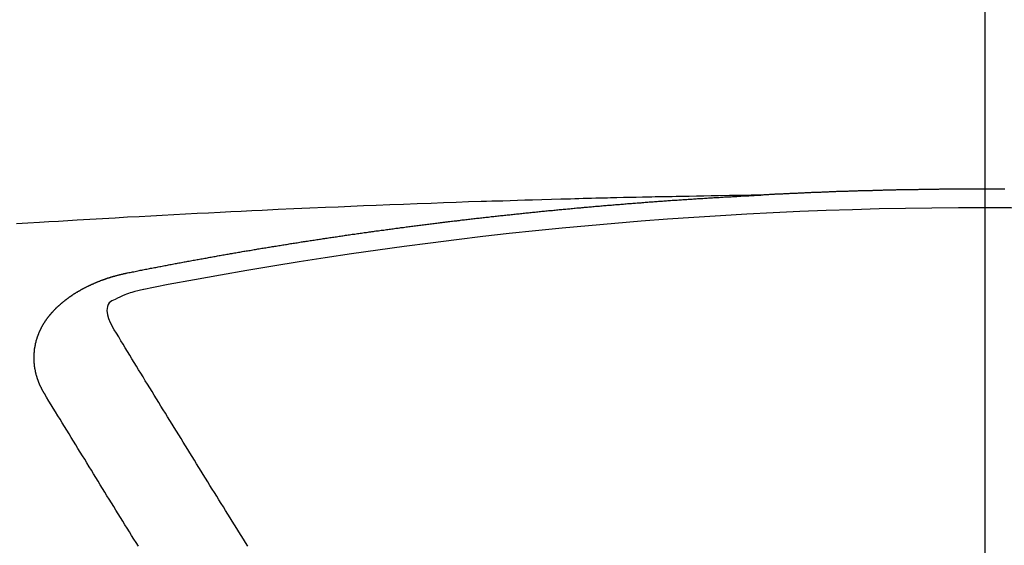
# Model space of a CAD drawing. Extents: x 28111 to 54233, y -21830 to -13430.
# Drawn here: x 44061 to 44068, y -15369 to -15365 of the extents above; entities that cross this region are included whole.
import ezdxf

# ---------------------------------------------------------------- set-up
doc = ezdxf.new("R2010")
doc.units = 0
doc.header["$LTSCALE"] = 50
doc.header["$MEASUREMENT"] = 0
doc.linetypes.add('CENTER2', pattern=[1.125, 0.75, -0.125, 0.125, -0.125])
doc.layers.get('0').update_dxf_attribs({"linetype": 'CONTINUOUS'})
doc.layers.add('150-機器', color=8, linetype='CONTINUOUS')
doc.layers.add('160-文字', color=254, linetype='CONTINUOUS')
doc.styles.add('KH001', font='txt')
doc.dimstyles.new('KH1xx030', dxfattribs={"dimscale": 30, "dimtxt": 2, "dimasz": 0.6, "dimexe": 0.3, "dimexo": 1.2, "dimgap": 0.5, "dimtad": 3, "dimdec": 1, "dimdsep": 46, "dimlunit": 6, "dimtxsty": 'KH001', "dimblk": 'DOT', "dimcen": 1, "dimdle": 1, "dimclrd": 256, "dimclre": 256, "dimclrt": 256, "dimadec": 0, "dimazin": 0, "dimtfac": 1, "dimtdec": 1, "dimtix": 1, "dimtmove": 2, "dimatfit": 3, "dimldrblk": 'CLOSEDBLANK', "dimfxl": 1, "dimtolj": 1, "dimtzin": 0, "dimlwd": -1, "dimlwe": -1, "dimarcsym": 0})

# ---------------------------------------------------------------- blocks, each defined once
blk = doc.blocks.new('_ClosedBlank')
at = {"color": 0, "linetype": 'ByBlock', "lineweight": -2}
for p, q in [((-1, 0.16667), (0, 0)), ((-1, 0.16667), (-1, -0.16667)), ((0, 0), (-1, -0.16667))]:
    blk.add_line(p, q, dxfattribs=at)
blk = doc.blocks.new('_Dot')
at = {"color": 0, "linetype": 'ByBlock', "lineweight": -2}
blk.add_line((-0.5, 0), (-1, 0), dxfattribs=at)
at = {"color": 0, "linetype": 'ByBlock', "const_width": 0.5}
blk.add_lwpolyline([(-0.25, 0, 1), (0.25, 0, 1)], format="xyb", close=True, dxfattribs=at)

msp = doc.modelspace()

# ---------------------------------------------------------------- linework, layer by layer
at = {"layer": '150-機器', "color": 161, "linetype": 'CENTER2'}
msp.add_line((44068.095, -14963.8402), (44068.095, -15455.2817), dxfattribs=at)
at = {"layer": '150-機器', "color": 13, "linetype": 'Continuous'}
for points in [[(44068.2389, -15365.96), (44068.232, -15365.96), (44068.225, -15365.96), (44068.219, -15365.96), (44068.212, -15365.96), (44068.205, -15365.96), (44068.1991, -15365.96), (44068.1921, -15365.96), (44068.1851, -15365.96), (44068.1781, -15365.96), (44068.1721, -15365.96), (44068.1651, -15365.96), (44068.1582, -15365.96), (44068.1522, -15365.96), (44068.1452, -15365.96), (44068.1382, -15365.96), (44068.1312, -15365.96), (44068.1253, -15365.96), (44068.1183, -15365.96), (44068.1113, -15365.96), (44068.1053, -15365.96), (44068.0983, -15365.96), (44068.0913, -15365.96), (44068.0844, -15365.96), (44068.0784, -15365.96), (44068.0714, -15365.96), (44068.0644, -15365.96), (44068.0584, -15365.96), (44068.0514, -15365.96), (44068.0445, -15365.96), (44068.0375, -15365.96), (44068.0315, -15365.96), (44068.0245, -15365.96), (44068.0175, -15365.96), (44068.0116, -15365.96), (44068.0046, -15365.96), (44067.9976, -15365.96), (44067.9906, -15365.96), (44067.9846, -15365.96), (44067.9776, -15365.96), (44067.9707, -15365.96), (44067.9647, -15365.96), (44067.9577, -15365.96), (44067.9507, -15365.96), (44067.9437, -15365.96), (44067.9377, -15365.96), (44067.9308, -15365.96), (44067.9238, -15365.96), (44067.9178, -15365.96), (44067.9108, -15365.96), (44067.9038, -15365.96), (44067.8969, -15365.96), (44067.8909, -15365.96), (44067.8839, -15365.96), (44067.8769, -15365.961), (44067.8709, -15365.961), (44067.8639, -15365.961), (44067.857, -15365.961), (44067.85, -15365.961), (44067.844, -15365.961), (44067.837, -15365.961), (44067.83, -15365.961), (44067.824, -15365.961), (44067.8171, -15365.961), (44067.8101, -15365.961), (44067.8031, -15365.961), (44067.7971, -15365.961), (44067.7901, -15365.961), (44067.7832, -15365.961), (44067.7772, -15365.961), (44067.7702, -15365.961), (44067.7632, -15365.9619), (44067.7562, -15365.9619), (44067.7502, -15365.9619), (44067.7433, -15365.9619), (44067.7363, -15365.9619), (44067.7303, -15365.9619), (44067.7233, -15365.9619), (44067.7163, -15365.9619), (44067.7094, -15365.9619), (44067.7034, -15365.9619), (44067.6964, -15365.9619), (44067.6894, -15365.9619), (44067.6834, -15365.9629), (44067.6764, -15365.9629), (44067.6695, -15365.9629), (44067.6625, -15365.9629), (44067.6565, -15365.9629), (44067.6495, -15365.9629), (44067.6425, -15365.9629), (44067.6365, -15365.9629), (44067.6296, -15365.9629), (44067.6226, -15365.9629), (44067.6156, -15365.9639), (44067.6096, -15365.9639), (44067.6026, -15365.9639), (44067.5957, -15365.9639), (44067.5897, -15365.9639), (44067.5827, -15365.9639), (44067.5757, -15365.9639), (44067.5687, -15365.9639), (44067.5627, -15365.9639), (44067.5558, -15365.9649), (44067.5488, -15365.9649), (44067.5428, -15365.9649), (44067.5358, -15365.9649), (44067.5288, -15365.9649), (44067.5219, -15365.9649), (44067.5159, -15365.9649), (44067.5089, -15365.9649), (44067.5019, -15365.9659), (44067.4959, -15365.9659), (44067.4889, -15365.9659), (44067.482, -15365.9659), (44067.476, -15365.9659), (44067.469, -15365.9659), (44067.462, -15365.9659), (44067.455, -15365.9669), (44067.449, -15365.9669), (44067.4421, -15365.9669), (44067.4351, -15365.9669), (44067.4291, -15365.9669), (44067.4221, -15365.9669), (44067.4151, -15365.9669), (44067.4082, -15365.9679), (44067.4022, -15365.9679), (44067.3952, -15365.9679), (44067.3882, -15365.9679), (44067.3822, -15365.9679), (44067.3752, -15365.9679), (44067.3683, -15365.9679), (44067.3613, -15365.9689), (44067.3553, -15365.9689), (44067.3483, -15365.9689), (44067.3413, -15365.9689), (44067.3353, -15365.9689), (44067.3284, -15365.9689), (44067.3214, -15365.9699), (44067.3144, -15365.9699), (44067.3084, -15365.9699), (44067.3014, -15365.9699), (44067.2945, -15365.9699), (44067.2885, -15365.9709), (44067.2815, -15365.9709), (44067.2745, -15365.9709), (44067.2685, -15365.9709), (44067.2615, -15365.9709), (44067.2546, -15365.9709), (44067.2476, -15365.9719), (44067.2416, -15365.9719), (44067.2346, -15365.9719), (44067.2276, -15365.9719), (44067.2216, -15365.9719), (44067.2147, -15365.9729), (44067.2077, -15365.9729), (44067.2007, -15365.9729), (44067.1947, -15365.9729), (44067.1877, -15365.9729), (44067.1808, -15365.9739), (44067.1748, -15365.9739), (44067.1678, -15365.9739), (44067.1608, -15365.9739), (44067.1538, -15365.9739), (44067.1478, -15365.9749), (44067.1409, -15365.9749), (44067.1339, -15365.9749), (44067.1279, -15365.9749), (44067.1209, -15365.9749), (44067.1139, -15365.9759), (44067.1079, -15365.9759), (44067.101, -15365.9759), (44067.094, -15365.9759), (44067.087, -15365.9759), (44067.081, -15365.9769), (44067.074, -15365.9769), (44067.0671, -15365.9769), (44067.0611, -15365.9769), (44067.0541, -15365.9779), (44067.0471, -15365.9779), (44067.0411, -15365.9779), (44067.0341, -15365.9779), (44067.0272, -15365.9789), (44067.0202, -15365.9789), (44067.0142, -15365.9789), (44067.0072, -15365.9789), (44067.0002, -15365.9799), (44066.9943, -15365.9799), (44066.9873, -15365.9799), (44066.9803, -15365.9799), (44066.9733, -15365.9809), (44066.9673, -15365.9809), (44066.9603, -15365.9809), (44066.9534, -15365.9809), (44066.9474, -15365.9819), (44066.9404, -15365.9819), (44066.9334, -15365.9819), (44066.9274, -15365.9819), (44066.9204, -15365.9829), (44066.9135, -15365.9829), (44066.9065, -15365.9829), (44066.9005, -15365.9829), (44066.8935, -15365.9839), (44066.8865, -15365.9839), (44066.8806, -15365.9839), (44066.8736, -15365.9839), (44066.8666, -15365.9849), (44066.8606, -15365.9849), (44066.8536, -15365.9849), (44066.8466, -15365.9859), (44066.8407, -15365.9859), (44066.8337, -15365.9859), (44066.8267, -15365.9859), (44066.8197, -15365.9869), (44066.8137, -15365.9869), (44066.8067, -15365.9869), (44066.7998, -15365.9879), (44066.7938, -15365.9879), (44066.7868, -15365.9879), (44066.7798, -15365.9889), (44066.7738, -15365.9889), (44066.7669, -15365.9889), (44066.7599, -15365.9889), (44066.7529, -15365.9899), (44066.7469, -15365.9899), (44066.7399, -15365.9899), (44066.7329, -15365.9909), (44066.727, -15365.9909), (44066.72, -15365.9909), (44066.713, -15365.9919), (44066.707, -15365.9919), (44066.7, -15365.9919), (44066.6931, -15365.9929), (44066.6871, -15365.9929), (44066.6801, -15365.9929), (44066.6731, -15365.9939), (44066.6661, -15365.9939), (44066.6601, -15365.9939), (44066.6532, -15365.9939), (44066.6462, -15365.9949), (44066.6402, -15365.9949), (44066.6332, -15365.9949), (44066.6262, -15365.9959), (44066.6202, -15365.9959), (44066.6133, -15365.9959), (44066.6063, -15365.9969), (44066.6003, -15365.9969), (44066.5933, -15365.9969), (44066.5863, -15365.9979), (44066.5794, -15365.9979), (44066.5734, -15365.9979), (44066.5664, -15365.9988), (44066.5594, -15365.9988), (44066.5534, -15365.9988), (44066.5464, -15365.9998), (44066.5395, -15365.9998), (44066.5335, -15365.9998), (44066.5265, -15366.0008), (44066.5195, -15366.0008), (44066.5135, -15366.0008), (44066.5065, -15366.0018), (44066.4996, -15366.0018), (44066.4926, -15366.0018)], [(44066.4998, -15366.0018), (44066.4223, -15366.0033), (44066.3447, -15366.0048), (44066.2672, -15366.0063), (44066.1896, -15366.0078), (44066.1368, -15366.0089), (44066.0839, -15366.0099), (44066.0311, -15366.0109), (44065.9782, -15366.0118), (44065.9478, -15366.0123), (44065.9174, -15366.0128), (44065.8869, -15366.0133), (44065.8565, -15366.0138), (44065.8264, -15366.0143), (44065.7962, -15366.0147), (44065.766, -15366.0152), (44065.7358, -15366.0158), (44065.7132, -15366.0163), (44065.6905, -15366.0168), (44065.6678, -15366.0173), (44065.6451, -15366.0178), (44065.5995, -15366.0188), (44065.5538, -15366.0198), (44065.5082, -15366.0208), (44065.4626, -15366.0218), (44065.4399, -15366.0223), (44065.4172, -15366.0228), (44065.3945, -15366.0233), (44065.3718, -15366.0238), (44065.3416, -15366.0245), (44065.3115, -15366.0252), (44065.2813, -15366.0259), (44065.2511, -15366.0268), (44065.2207, -15366.0277), (44065.1903, -15366.0287), (44065.1599, -15366.0298), (44065.1295, -15366.0308), (44065.0614, -15366.0327), (44064.9933, -15366.0343), (44064.9252, -15366.0359), (44064.8572, -15366.0377), (44064.8043, -15366.0394), (44064.7515, -15366.0412), (44064.6986, -15366.0431), (44064.6457, -15366.0447), (44064.6068, -15366.0458), (44064.5679, -15366.0468), (44064.5291, -15366.0478), (44064.4902, -15366.0489), (44064.4006, -15366.0516), (44064.3111, -15366.0548), (44064.2216, -15366.0582), (44064.1321, -15366.0617), (44064.0339, -15366.0654), (44063.9356, -15366.0691), (44063.8374, -15366.0728), (44063.7391, -15366.0766), (44063.6486, -15366.0803), (44063.5581, -15366.084), (44063.4676, -15366.0878), (44063.3771, -15366.0916), (44063.2639, -15366.0964), (44063.1507, -15366.1013), (44063.0375, -15366.1063), (44062.9243, -15366.1116), (44062.849, -15366.1152), (44062.7737, -15366.1189), (44062.6984, -15366.1227), (44062.6231, -15366.1265), (44062.5403, -15366.1307), (44062.4575, -15366.1349), (44062.3748, -15366.1392), (44062.292, -15366.1435), (44062.2092, -15366.1478), (44062.1264, -15366.1523), (44062.0436, -15366.1568), (44061.9609, -15366.1614), (44061.8708, -15366.1666), (44061.7808, -15366.1718), (44061.6908, -15366.1771), (44061.6008, -15366.1824), (44061.5332, -15366.1863), (44061.4657, -15366.1903), (44061.3981, -15366.1943), (44061.3305, -15366.1983), (44061.248, -15366.2034), (44061.1655, -15366.2086)], [(44061.9599, -15366.5594), (44061.9698, -15366.5574), (44061.9788, -15366.5554), (44061.9878, -15366.5534), (44061.9968, -15366.5514), (44062.0057, -15366.5504), (44062.0157, -15366.5484), (44062.0247, -15366.5464), (44062.0337, -15366.5444), (44062.0426, -15366.5424), (44062.0516, -15366.5404), (44062.0616, -15366.5394), (44062.0706, -15366.5374), (44062.0796, -15366.5354), (44062.0885, -15366.5334), (44062.0975, -15366.5314), (44062.1075, -15366.5304), (44062.1165, -15366.5284), (44062.1254, -15366.5264), (44062.1344, -15366.5245), (44062.1444, -15366.5225), (44062.1534, -15366.5215), (44062.1623, -15366.5195), (44062.1713, -15366.5175), (44062.1803, -15366.5155), (44062.1903, -15366.5145), (44062.1992, -15366.5125), (44062.2082, -15366.5105), (44062.2172, -15366.5085), (44062.2272, -15366.5065), (44062.2361, -15366.5055), (44062.2451, -15366.5035), (44062.2541, -15366.5015), (44062.2631, -15366.4995), (44062.273, -15366.4985), (44062.282, -15366.4965), (44062.291, -15366.4945), (44062.3, -15366.4925), (44062.3099, -15366.4915), (44062.3189, -15366.4895), (44062.3279, -15366.4876), (44062.3369, -15366.4866), (44062.3468, -15366.4846), (44062.3558, -15366.4826), (44062.3648, -15366.4806), (44062.3738, -15366.4796), (44062.3837, -15366.4776), (44062.3927, -15366.4756), (44062.4017, -15366.4746), (44062.4117, -15366.4726), (44062.4206, -15366.4706), (44062.4296, -15366.4686), (44062.4386, -15366.4676), (44062.4486, -15366.4656), (44062.4575, -15366.4636), (44062.4665, -15366.4626), (44062.4755, -15366.4606), (44062.4855, -15366.4586), (44062.4945, -15366.4576), (44062.5034, -15366.4556), (44062.5134, -15366.4536), (44062.5224, -15366.4526), (44062.5314, -15366.4507), (44062.5403, -15366.4487), (44062.5503, -15366.4477), (44062.5593, -15366.4457), (44062.5683, -15366.4437), (44062.5782, -15366.4427), (44062.5872, -15366.4407), (44062.5962, -15366.4387), (44062.6052, -15366.4377), (44062.6151, -15366.4357), (44062.6241, -15366.4337), (44062.6331, -15366.4327), (44062.6431, -15366.4307), (44062.652, -15366.4297), (44062.661, -15366.4277), (44062.671, -15366.4257), (44062.68, -15366.4247), (44062.6889, -15366.4227), (44062.6979, -15366.4207), (44062.7079, -15366.4197), (44062.7169, -15366.4177), (44062.7258, -15366.4167), (44062.7358, -15366.4147), (44062.7448, -15366.4128), (44062.7538, -15366.4118), (44062.7637, -15366.4098), (44062.7727, -15366.4088), (44062.7817, -15366.4068), (44062.7917, -15366.4048), (44062.8006, -15366.4038), (44062.8096, -15366.4018), (44062.8196, -15366.4008), (44062.8286, -15366.3988), (44062.8375, -15366.3978), (44062.8475, -15366.3958), (44062.8565, -15366.3938), (44062.8655, -15366.3928), (44062.8754, -15366.3908), (44062.8844, -15366.3898), (44062.8934, -15366.3878), (44062.9034, -15366.3868), (44062.9123, -15366.3848), (44062.9213, -15366.3828), (44062.9313, -15366.3818), (44062.9403, -15366.3798), (44062.9492, -15366.3788), (44062.9592, -15366.3768), (44062.9682, -15366.3758), (44062.9772, -15366.3739), (44062.9871, -15366.3729), (44062.9961, -15366.3709), (44063.0061, -15366.3699), (44063.0151, -15366.3679), (44063.024, -15366.3669), (44063.034, -15366.3649), (44063.043, -15366.3639), (44063.052, -15366.3619), (44063.0619, -15366.3609), (44063.0709, -15366.3589), (44063.0799, -15366.3579), (44063.0899, -15366.3559), (44063.0988, -15366.3549), (44063.1088, -15366.3529), (44063.1178, -15366.3519), (44063.1268, -15366.3499), (44063.1367, -15366.3489), (44063.1457, -15366.3469), (44063.1547, -15366.3459), (44063.1647, -15366.3439), (44063.1736, -15366.3429), (44063.1836, -15366.3409), (44063.1926, -15366.3399), (44063.2016, -15366.3379), (44063.2115, -15366.337), (44063.2205, -15366.335), (44063.2305, -15366.334), (44063.2395, -15366.332), (44063.2485, -15366.331), (44063.2584, -15366.33), (44063.2674, -15366.328), (44063.2774, -15366.327), (44063.2863, -15366.325), (44063.2953, -15366.324), (44063.3053, -15366.322), (44063.3143, -15366.321), (44063.3242, -15366.319), (44063.3332, -15366.318), (44063.3422, -15366.317), (44063.3522, -15366.315), (44063.3612, -15366.314), (44063.3711, -15366.312), (44063.3801, -15366.311), (44063.3891, -15366.31), (44063.3991, -15366.308), (44063.408, -15366.307), (44063.418, -15366.305), (44063.427, -15366.304), (44063.436, -15366.303), (44063.4459, -15366.301), (44063.4549, -15366.3001), (44063.4649, -15366.2981), (44063.4739, -15366.2971), (44063.4838, -15366.2961), (44063.4928, -15366.2941), (44063.5018, -15366.2931), (44063.5118, -15366.2911), (44063.5207, -15366.2901), (44063.5307, -15366.2891), (44063.5397, -15366.2871), (44063.5497, -15366.2861), (44063.5586, -15366.2851), (44063.5676, -15366.2831), (44063.5776, -15366.2821), (44063.5866, -15366.2811), (44063.5965, -15366.2791), (44063.6055, -15366.2781), (44063.6155, -15366.2771), (44063.6245, -15366.2751), (44063.6344, -15366.2741), (44063.6434, -15366.2731), (44063.6524, -15366.2711), (44063.6624, -15366.2701), (44063.6713, -15366.2691), (44063.6813, -15366.2671), (44063.6903, -15366.2661), (44063.7003, -15366.2651), (44063.7092, -15366.2631), (44063.7192, -15366.2622), (44063.7282, -15366.2612), (44063.7382, -15366.2592), (44063.7471, -15366.2582), (44063.7561, -15366.2572), (44063.7661, -15366.2552), (44063.7751, -15366.2542), (44063.785, -15366.2532), (44063.794, -15366.2522), (44063.804, -15366.2502), (44063.813, -15366.2492), (44063.8229, -15366.2482), (44063.8319, -15366.2462), (44063.8419, -15366.2452), (44063.8509, -15366.2442), (44063.8608, -15366.2432), (44063.8698, -15366.2412), (44063.8798, -15366.2402), (44063.8888, -15366.2392), (44063.8977, -15366.2382), (44063.9077, -15366.2362), (44063.9167, -15366.2352), (44063.9267, -15366.2342), (44063.9356, -15366.2332), (44063.9456, -15366.2312), (44063.9546, -15366.2302), (44063.9646, -15366.2292), (44063.9735, -15366.2282), (44063.9835, -15366.2262), (44063.9925, -15366.2252), (44064.0024, -15366.2243), (44064.0114, -15366.2233), (44064.0214, -15366.2213), (44064.0304, -15366.2203), (44064.0403, -15366.2193), (44064.0493, -15366.2183), (44064.0593, -15366.2173), (44064.0683, -15366.2153), (44064.0782, -15366.2143), (44064.0872, -15366.2133), (44064.0972, -15366.2123), (44064.1062, -15366.2113), (44064.1161, -15366.2093), (44064.1251, -15366.2083), (44064.1351, -15366.2073), (44064.1441, -15366.2063), (44064.154, -15366.2053), (44064.163, -15366.2033), (44064.173, -15366.2023), (44064.182, -15366.2013), (44064.1919, -15366.2003), (44064.2009, -15366.1993), (44064.2109, -15366.1983), (44064.2199, -15366.1963), (44064.2298, -15366.1953), (44064.2388, -15366.1943), (44064.2488, -15366.1933), (44064.2578, -15366.1923), (44064.2677, -15366.1913), (44064.2777, -15366.1893), (44064.2867, -15366.1883), (44064.2967, -15366.1873), (44064.3056, -15366.1864), (44064.3156, -15366.1854), (44064.3246, -15366.1844), (44064.3346, -15366.1834), (44064.3435, -15366.1824), (44064.3535, -15366.1804), (44064.3625, -15366.1794), (44064.3725, -15366.1784), (44064.3814, -15366.1774), (44064.3914, -15366.1764), (44064.4004, -15366.1754), (44064.4104, -15366.1744), (44064.4193, -15366.1734), (44064.4293, -15366.1724), (44064.4393, -15366.1704), (44064.4483, -15366.1694), (44064.4582, -15366.1684), (44064.4672, -15366.1674), (44064.4772, -15366.1664), (44064.4862, -15366.1654), (44064.4961, -15366.1644), (44064.5051, -15366.1634), (44064.5151, -15366.1624), (44064.5241, -15366.1614), (44064.534, -15366.1604), (44064.544, -15366.1594), (44064.553, -15366.1574), (44064.563, -15366.1564), (44064.5719, -15366.1554), (44064.5819, -15366.1544), (44064.5909, -15366.1534), (44064.6009, -15366.1524), (44064.6098, -15366.1514), (44064.6198, -15366.1504), (44064.6298, -15366.1494), (44064.6388, -15366.1485), (44064.6487, -15366.1475), (44064.6577, -15366.1465), (44064.6677, -15366.1455), (44064.6767, -15366.1445), (44064.6866, -15366.1435), (44064.6956, -15366.1425), (44064.7056, -15366.1415), (44064.7156, -15366.1405), (44064.7245, -15366.1395), (44064.7345, -15366.1385), (44064.7435, -15366.1375), (44064.7535, -15366.1365), (44064.7624, -15366.1355), (44064.7724, -15366.1345), (44064.7824, -15366.1335), (44064.7914, -15366.1325), (44064.8013, -15366.1315), (44064.8103, -15366.1305), (44064.8203, -15366.1295), (44064.8293, -15366.1285), (44064.8392, -15366.1275), (44064.8492, -15366.1265), (44064.8582, -15366.1255), (44064.8682, -15366.1245), (44064.8771, -15366.1235), (44064.8871, -15366.1225), (44064.8961, -15366.1215), (44064.9061, -15366.1205), (44064.916, -15366.1195), (44064.925, -15366.1185), (44064.935, -15366.1175), (44064.944, -15366.1165), (44064.9539, -15366.1155), (44064.9639, -15366.1145), (44064.9729, -15366.1135), (44064.9828, -15366.1135), (44064.9918, -15366.1125), (44065.0018, -15366.1116), (44065.0118, -15366.1106), (44065.0207, -15366.1096), (44065.0307, -15366.1086), (44065.0397, -15366.1076), (44065.0497, -15366.1066), (44065.0596, -15366.1056), (44065.0686, -15366.1046), (44065.0786, -15366.1036), (44065.0876, -15366.1026), (44065.0975, -15366.1026), (44065.1075, -15366.1016), (44065.1165, -15366.1006), (44065.1265, -15366.0996), (44065.1354, -15366.0986), (44065.1454, -15366.0976), (44065.1554, -15366.0966), (44065.1644, -15366.0956), (44065.1743, -15366.0946), (44065.1833, -15366.0946), (44065.1933, -15366.0936), (44065.2033, -15366.0926), (44065.2122, -15366.0916), (44065.2222, -15366.0906), (44065.2312, -15366.0896), (44065.2412, -15366.0886), (44065.2511, -15366.0886), (44065.2601, -15366.0876), (44065.2701, -15366.0866), (44065.2801, -15366.0856), (44065.289, -15366.0846), (44065.299, -15366.0836), (44065.308, -15366.0826), (44065.318, -15366.0826), (44065.3279, -15366.0816), (44065.3369, -15366.0806), (44065.3469, -15366.0796), (44065.3559, -15366.0786), (44065.3658, -15366.0776), (44065.3758, -15366.0776), (44065.3848, -15366.0766), (44065.3948, -15366.0756), (44065.4047, -15366.0746), (44065.4137, -15366.0737), (44065.4237, -15366.0737), (44065.4327, -15366.0727), (44065.4426, -15366.0717), (44065.4526, -15366.0707), (44065.4616, -15366.0697), (44065.4716, -15366.0697), (44065.4815, -15366.0687), (44065.4905, -15366.0677), (44065.5005, -15366.0667), (44065.5104, -15366.0667), (44065.5194, -15366.0657), (44065.5294, -15366.0647), (44065.5384, -15366.0637), (44065.5483, -15366.0627), (44065.5583, -15366.0627), (44065.5673, -15366.0617), (44065.5773, -15366.0607), (44065.5872, -15366.0597), (44065.5962, -15366.0597), (44065.6062, -15366.0587), (44065.6162, -15366.0577), (44065.6251, -15366.0567), (44065.6351, -15366.0567), (44065.6441, -15366.0557), (44065.6541, -15366.0547), (44065.664, -15366.0537), (44065.673, -15366.0537), (44065.683, -15366.0527), (44065.693, -15366.0517), (44065.7019, -15366.0517), (44065.7119, -15366.0507), (44065.7219, -15366.0497), (44065.7309, -15366.0487), (44065.7408, -15366.0487), (44065.7508, -15366.0477), (44065.7598, -15366.0467), (44065.7698, -15366.0467), (44065.7797, -15366.0457), (44065.7887, -15366.0447), (44065.7987, -15366.0437), (44065.8077, -15366.0437), (44065.8176, -15366.0427), (44065.8276, -15366.0417), (44065.8366, -15366.0417), (44065.8466, -15366.0407), (44065.8565, -15366.0397), (44065.8655, -15366.0397), (44065.8755, -15366.0387), (44065.8855, -15366.0377), (44065.8944, -15366.0377), (44065.9044, -15366.0367), (44065.9144, -15366.0358), (44065.9234, -15366.0358), (44065.9333, -15366.0348), (44065.9433, -15366.0338), (44065.9523, -15366.0338), (44065.9622, -15366.0328), (44065.9722, -15366.0318), (44065.9812, -15366.0318), (44065.9912, -15366.0308), (44066.0011, -15366.0308), (44066.0101, -15366.0298), (44066.0201, -15366.0288), (44066.0301, -15366.0288), (44066.039, -15366.0278), (44066.049, -15366.0268), (44066.059, -15366.0268), (44066.068, -15366.0258), (44066.0779, -15366.0258), (44066.0879, -15366.0248), (44066.0969, -15366.0238), (44066.1069, -15366.0238), (44066.1168, -15366.0228), (44066.1258, -15366.0228), (44066.1358, -15366.0218), (44066.1458, -15366.0218), (44066.1547, -15366.0208), (44066.1647, -15366.0198), (44066.1747, -15366.0198), (44066.1837, -15366.0188), (44066.1936, -15366.0188), (44066.2036, -15366.0178), (44066.2136, -15366.0178), (44066.2226, -15366.0168), (44066.2325, -15366.0158), (44066.2425, -15366.0158), (44066.2515, -15366.0148), (44066.2615, -15366.0148), (44066.2714, -15366.0138), (44066.2804, -15366.0138), (44066.2904, -15366.0128), (44066.3004, -15366.0128), (44066.3093, -15366.0118), (44066.3193, -15366.0118), (44066.3293, -15366.0108), (44066.3383, -15366.0108), (44066.3482, -15366.0098), (44066.3582, -15366.0088), (44066.3672, -15366.0088), (44066.3771, -15366.0078), (44066.3871, -15366.0078), (44066.3971, -15366.0068), (44066.4061, -15366.0068), (44066.416, -15366.0058), (44066.426, -15366.0058), (44066.435, -15366.0048), (44066.445, -15366.0048), (44066.4549, -15366.0038), (44066.4639, -15366.0038), (44066.4739, -15366.0028), (44066.4839, -15366.0028), (44066.4928, -15366.0018)], [(44061.3654, -15367.4231), (44061.3644, -15367.4211), (44061.3635, -15367.4191), (44061.3625, -15367.4171), (44061.3605, -15367.4151), (44061.3595, -15367.4121), (44061.3585, -15367.4101), (44061.3575, -15367.4081), (44061.3565, -15367.4061), (44061.3545, -15367.4041), (44061.3535, -15367.4021), (44061.3525, -15367.4001), (44061.3515, -15367.3971), (44061.3505, -15367.3951), (44061.3495, -15367.3931), (44061.3475, -15367.3912), (44061.3465, -15367.3892), (44061.3455, -15367.3872), (44061.3445, -15367.3842), (44061.3435, -15367.3822), (44061.3425, -15367.3802), (44061.3415, -15367.3782), (44061.3405, -15367.3762), (44061.3395, -15367.3742), (44061.3385, -15367.3712), (44061.3365, -15367.3692), (44061.3355, -15367.3672), (44061.3345, -15367.3652), (44061.3335, -15367.3632), (44061.3325, -15367.3602), (44061.3315, -15367.3582), (44061.3305, -15367.3562), (44061.3295, -15367.3543), (44061.3295, -15367.3523), (44061.3285, -15367.3503), (44061.3275, -15367.3473), (44061.3265, -15367.3453), (44061.3256, -15367.3433), (44061.3246, -15367.3413), (44061.3236, -15367.3383), (44061.3226, -15367.3363), (44061.3226, -15367.3343), (44061.3216, -15367.3323), (44061.3206, -15367.3303), (44061.3196, -15367.3273), (44061.3186, -15367.3253), (44061.3186, -15367.3233), (44061.3176, -15367.3213), (44061.3166, -15367.3193), (44061.3156, -15367.3164), (44061.3156, -15367.3144), (44061.3146, -15367.3124), (44061.3136, -15367.3104), (44061.3126, -15367.3074), (44061.3126, -15367.3054), (44061.3116, -15367.3034), (44061.3106, -15367.3014), (44061.3106, -15367.2984), (44061.3096, -15367.2964), (44061.3096, -15367.2944), (44061.3086, -15367.2924), (44061.3076, -15367.2894), (44061.3076, -15367.2874), (44061.3066, -15367.2854), (44061.3066, -15367.2834), (44061.3056, -15367.2804), (44061.3046, -15367.2785), (44061.3046, -15367.2765), (44061.3036, -15367.2745), (44061.3036, -15367.2715), (44061.3026, -15367.2695), (44061.3026, -15367.2675), (44061.3016, -15367.2655), (44061.3016, -15367.2625), (44061.3006, -15367.2605), (44061.3006, -15367.2585), (44061.3006, -15367.2565), (44061.2996, -15367.2535), (44061.2996, -15367.2515), (44061.2986, -15367.2495), (44061.2986, -15367.2475), (44061.2976, -15367.2445), (44061.2976, -15367.2425), (44061.2976, -15367.2406), (44061.2966, -15367.2386), (44061.2966, -15367.2356), (44061.2966, -15367.2336), (44061.2956, -15367.2316), (44061.2956, -15367.2296), (44061.2956, -15367.2266), (44061.2946, -15367.2246), (44061.2946, -15367.2226), (44061.2946, -15367.2206), (44061.2946, -15367.2176), (44061.2936, -15367.2156), (44061.2936, -15367.2136), (44061.2936, -15367.2116), (44061.2936, -15367.2086), (44061.2926, -15367.2066), (44061.2926, -15367.2047), (44061.2926, -15367.2027), (44061.2926, -15367.1997), (44061.2926, -15367.1977), (44061.2926, -15367.1957), (44061.2916, -15367.1937), (44061.2916, -15367.1907), (44061.2916, -15367.1887), (44061.2916, -15367.1867), (44061.2916, -15367.1847), (44061.2916, -15367.1817), (44061.2916, -15367.1797), (44061.2916, -15367.1777), (44061.2916, -15367.1747), (44061.2916, -15367.1727), (44061.2916, -15367.1707), (44061.2916, -15367.1687), (44061.2916, -15367.1658), (44061.2916, -15367.1638), (44061.2916, -15367.1618), (44061.2916, -15367.1598), (44061.2916, -15367.1568), (44061.2916, -15367.1548), (44061.2916, -15367.1528), (44061.2916, -15367.1508), (44061.2916, -15367.1478), (44061.2916, -15367.1458), (44061.2916, -15367.1438), (44061.2916, -15367.1418), (44061.2926, -15367.1388), (44061.2926, -15367.1368), (44061.2926, -15367.1348), (44061.2926, -15367.1328), (44061.2926, -15367.1298), (44061.2926, -15367.1279), (44061.2936, -15367.1259), (44061.2936, -15367.1239), (44061.2936, -15367.1209), (44061.2936, -15367.1189), (44061.2936, -15367.1169), (44061.2946, -15367.1149), (44061.2946, -15367.1119), (44061.2946, -15367.1099), (44061.2946, -15367.1079), (44061.2956, -15367.1059), (44061.2956, -15367.1029), (44061.2956, -15367.1009), (44061.2966, -15367.0989), (44061.2966, -15367.0969), (44061.2966, -15367.0939), (44061.2976, -15367.0919), (44061.2976, -15367.09), (44061.2986, -15367.088), (44061.2986, -15367.085), (44061.2986, -15367.083), (44061.2996, -15367.081), (44061.2996, -15367.079), (44061.3006, -15367.077), (44061.3006, -15367.074), (44061.3016, -15367.072), (44061.3016, -15367.07), (44061.3016, -15367.068), (44061.3026, -15367.065), (44061.3026, -15367.063), (44061.3036, -15367.061), (44061.3036, -15367.059), (44061.3046, -15367.057), (44061.3056, -15367.054), (44061.3056, -15367.0521), (44061.3066, -15367.0501), (44061.3066, -15367.0481), (44061.3076, -15367.0451), (44061.3076, -15367.0431), (44061.3086, -15367.0411), (44061.3096, -15367.0391), (44061.3096, -15367.0371), (44061.3106, -15367.0341), (44061.3116, -15367.0321), (44061.3116, -15367.0301), (44061.3126, -15367.0281), (44061.3136, -15367.0261), (44061.3136, -15367.0231), (44061.3146, -15367.0211), (44061.3156, -15367.0191), (44061.3166, -15367.0171), (44061.3166, -15367.0152), (44061.3176, -15367.0132), (44061.3186, -15367.0102), (44061.3196, -15367.0082), (44061.3196, -15367.0062), (44061.3206, -15367.0042), (44061.3216, -15367.0022), (44061.3226, -15366.9992), (44061.3236, -15366.9972), (44061.3246, -15366.9952), (44061.3246, -15366.9932), (44061.3256, -15366.9912), (44061.3265, -15366.9892), (44061.3275, -15366.9862), (44061.3285, -15366.9842), (44061.3295, -15366.9822), (44061.3305, -15366.9802), (44061.3315, -15366.9783), (44061.3325, -15366.9763), (44061.3335, -15366.9743), (44061.3345, -15366.9713), (44061.3355, -15366.9693), (44061.3365, -15366.9673), (44061.3375, -15366.9653), (44061.3385, -15366.9633), (44061.3395, -15366.9613), (44061.3405, -15366.9593), (44061.3415, -15366.9573), (44061.3425, -15366.9543), (44061.3435, -15366.9523), (44061.3445, -15366.9503), (44061.3455, -15366.9483), (44061.3465, -15366.9463), (44061.3475, -15366.9443), (44061.3495, -15366.9423), (44061.3505, -15366.9404), (44061.3515, -15366.9384), (44061.3525, -15366.9364), (44061.3535, -15366.9334), (44061.3545, -15366.9314), (44061.3565, -15366.9294), (44061.3575, -15366.9274), (44061.3585, -15366.9254), (44061.3595, -15366.9234), (44061.3615, -15366.9214), (44061.3625, -15366.9194), (44061.3635, -15366.9174), (44061.3644, -15366.9154), (44061.3664, -15366.9134), (44061.3674, -15366.9114), (44061.3684, -15366.9094), (44061.3704, -15366.9074), (44061.3714, -15366.9054), (44061.3724, -15366.9034), (44061.3744, -15366.9005), (44061.3754, -15366.8985), (44061.3774, -15366.8965), (44061.3784, -15366.8945), (44061.3794, -15366.8925), (44061.3814, -15366.8905), (44061.3824, -15366.8885), (44061.3844, -15366.8865), (44061.3854, -15366.8845), (44061.3874, -15366.8825), (44061.3884, -15366.8805), (44061.3904, -15366.8785), (44061.3914, -15366.8765), (44061.3934, -15366.8745), (44061.3944, -15366.8725), (44061.3964, -15366.8705), (44061.3974, -15366.8685), (44061.3994, -15366.8675), (44061.4004, -15366.8655), (44061.4023, -15366.8636), (44061.4033, -15366.8616), (44061.4053, -15366.8596), (44061.4073, -15366.8576), (44061.4083, -15366.8556), (44061.4103, -15366.8536), (44061.4123, -15366.8516), (44061.4133, -15366.8496), (44061.4153, -15366.8476), (44061.4173, -15366.8456), (44061.4183, -15366.8436), (44061.4203, -15366.8416), (44061.4223, -15366.8396), (44061.4233, -15366.8376), (44061.4253, -15366.8366), (44061.4273, -15366.8346), (44061.4293, -15366.8326), (44061.4303, -15366.8306), (44061.4323, -15366.8286), (44061.4343, -15366.8267), (44061.4363, -15366.8247), (44061.4373, -15366.8227), (44061.4393, -15366.8217), (44061.4412, -15366.8197), (44061.4432, -15366.8177), (44061.4452, -15366.8157), (44061.4472, -15366.8137), (44061.4482, -15366.8117), (44061.4502, -15366.8097), (44061.4522, -15366.8087), (44061.4542, -15366.8067), (44061.4562, -15366.8047), (44061.4582, -15366.8027), (44061.4602, -15366.8007), (44061.4622, -15366.7987), (44061.4642, -15366.7977), (44061.4662, -15366.7957), (44061.4682, -15366.7937), (44061.4702, -15366.7917), (44061.4722, -15366.7898), (44061.4742, -15366.7888), (44061.4762, -15366.7868), (44061.4781, -15366.7848), (44061.4801, -15366.7828), (44061.4821, -15366.7818), (44061.4841, -15366.7798), (44061.4861, -15366.7778), (44061.4881, -15366.7758), (44061.4901, -15366.7748), (44061.4921, -15366.7728), (44061.4941, -15366.7708), (44061.4961, -15366.7688), (44061.4981, -15366.7678), (44061.5001, -15366.7658), (44061.5021, -15366.7638), (44061.5041, -15366.7628), (44061.5071, -15366.7608), (44061.5091, -15366.7588), (44061.5111, -15366.7568), (44061.5131, -15366.7558), (44061.515, -15366.7538), (44061.517, -15366.7519), (44061.52, -15366.7509), (44061.522, -15366.7489), (44061.524, -15366.7469), (44061.526, -15366.7459), (44061.528, -15366.7439), (44061.531, -15366.7419), (44061.533, -15366.7409), (44061.535, -15366.7389), (44061.537, -15366.7369), (44061.54, -15366.7359), (44061.542, -15366.7339), (44061.544, -15366.7329), (44061.546, -15366.7309), (44061.549, -15366.7289), (44061.551, -15366.7279), (44061.5529, -15366.7259), (44061.5559, -15366.7249), (44061.5579, -15366.7229), (44061.5599, -15366.7209), (44061.5629, -15366.7199), (44061.5649, -15366.7179), (44061.5669, -15366.7169), (44061.5699, -15366.7149), (44061.5719, -15366.714), (44061.5739, -15366.712), (44061.5769, -15366.71), (44061.5789, -15366.709), (44061.5819, -15366.707), (44061.5839, -15366.706), (44061.5859, -15366.704), (44061.5889, -15366.703), (44061.5908, -15366.701), (44061.5938, -15366.7), (44061.5958, -15366.698), (44061.5988, -15366.697), (44061.6008, -15366.695), (44061.6038, -15366.694), (44061.6058, -15366.692), (44061.6088, -15366.691), (44061.6108, -15366.689), (44061.6138, -15366.688), (44061.6158, -15366.687), (44061.6188, -15366.685), (44061.6208, -15366.684), (44061.6238, -15366.682), (44061.6258, -15366.681), (44061.6287, -15366.679), (44061.6307, -15366.678), (44061.6337, -15366.6761), (44061.6367, -15366.6751), (44061.6387, -15366.6741), (44061.6417, -15366.6721), (44061.6437, -15366.6711), (44061.6467, -15366.6691), (44061.6487, -15366.6681), (44061.6517, -15366.6671), (44061.6547, -15366.6651), (44061.6567, -15366.6641), (44061.6597, -15366.6631), (44061.6627, -15366.6611), (44061.6647, -15366.6601), (44061.6676, -15366.6591), (44061.6706, -15366.6571), (44061.6726, -15366.6561), (44061.6756, -15366.6551), (44061.6786, -15366.6531), (44061.6806, -15366.6521), (44061.6836, -15366.6511), (44061.6866, -15366.6491), (44061.6886, -15366.6481), (44061.6916, -15366.6471), (44061.6946, -15366.6461), (44061.6976, -15366.6441), (44061.6996, -15366.6431), (44061.7026, -15366.6421), (44061.7055, -15366.6401), (44061.7085, -15366.6392), (44061.7105, -15366.6382), (44061.7135, -15366.6372), (44061.7165, -15366.6362), (44061.7195, -15366.6342), (44061.7225, -15366.6332), (44061.7245, -15366.6322), (44061.7275, -15366.6312), (44061.7305, -15366.6292), (44061.7335, -15366.6282), (44061.7365, -15366.6272), (44061.7385, -15366.6262), (44061.7414, -15366.6252), (44061.7444, -15366.6242), (44061.7474, -15366.6222), (44061.7504, -15366.6212), (44061.7534, -15366.6202), (44061.7564, -15366.6192), (44061.7584, -15366.6182), (44061.7614, -15366.6172), (44061.7644, -15366.6162), (44061.7674, -15366.6142), (44061.7704, -15366.6132), (44061.7734, -15366.6122), (44061.7764, -15366.6112), (44061.7793, -15366.6102), (44061.7823, -15366.6092), (44061.7853, -15366.6082), (44061.7873, -15366.6072), (44061.7903, -15366.6062), (44061.7933, -15366.6052), (44061.7963, -15366.6042), (44061.7993, -15366.6032), (44061.8023, -15366.6022), (44061.8053, -15366.6013), (44061.8083, -15366.6003), (44061.8113, -15366.5993), (44061.8143, -15366.5973), (44061.8172, -15366.5963), (44061.8202, -15366.5953), (44061.8232, -15366.5953), (44061.8262, -15366.5943), (44061.8292, -15366.5933), (44061.8322, -15366.5923), (44061.8352, -15366.5913), (44061.8382, -15366.5903), (44061.8412, -15366.5893), (44061.8442, -15366.5883), (44061.8472, -15366.5873), (44061.8502, -15366.5863), (44061.8532, -15366.5853), (44061.8571, -15366.5843), (44061.8601, -15366.5833), (44061.8631, -15366.5823), (44061.8661, -15366.5823), (44061.8691, -15366.5813), (44061.8721, -15366.5803), (44061.8751, -15366.5793), (44061.8781, -15366.5783), (44061.8811, -15366.5773), (44061.8841, -15366.5773), (44061.8881, -15366.5763), (44061.8911, -15366.5753), (44061.894, -15366.5743), (44061.897, -15366.5733), (44061.9, -15366.5733), (44061.903, -15366.5723), (44061.906, -15366.5713), (44061.91, -15366.5703), (44061.913, -15366.5703), (44061.916, -15366.5693), (44061.919, -15366.5683), (44061.922, -15366.5673), (44061.925, -15366.5673), (44061.929, -15366.5663), (44061.9319, -15366.5653), (44061.9349, -15366.5643), (44061.9379, -15366.5643), (44061.9409, -15366.5634), (44061.9449, -15366.5624), (44061.9479, -15366.5614), (44061.9509, -15366.5614), (44061.9539, -15366.5604), (44061.9569, -15366.5594), (44061.9599, -15366.5594)], [(44062.0744, -15366.6774), (44062.0536, -15366.6825), (44062.033, -15366.6877), (44062.0123, -15366.6932), (44061.9918, -15366.699), (44061.9789, -15366.7029), (44061.9662, -15366.707), (44061.9535, -15366.7113), (44061.9409, -15366.7159), (44061.9233, -15366.7234), (44061.9062, -15366.7317), (44061.889, -15366.7404), (44061.8711, -15366.7489), (44061.8595, -15366.754), (44061.8482, -15366.7595), (44061.8379, -15366.7659), (44061.8292, -15366.7738), (44061.8216, -15366.7854), (44061.8166, -15366.799), (44061.814, -15366.8136), (44061.8133, -15366.8286), (44061.8165, -15366.8581), (44061.8247, -15366.886), (44061.8361, -15366.9129), (44061.8492, -15366.9394)], [(44062.8216, -15368.5152), (44062.8056, -15368.4892), (44062.7897, -15368.4643), (44062.7737, -15368.4384), (44062.7578, -15368.4124), (44062.7418, -15368.3875), (44062.7258, -15368.3616), (44062.7099, -15368.3356), (44062.6939, -15368.3107), (44062.678, -15368.2848), (44062.662, -15368.2589), (44062.646, -15368.2329), (44062.6301, -15368.208), (44062.6141, -15368.1821), (44062.5982, -15368.1561), (44062.5822, -15368.1302), (44062.5663, -15368.1053), (44062.5503, -15368.0793), (44062.5343, -15368.0534), (44062.5184, -15368.0275), (44062.5024, -15368.0015), (44062.4865, -15367.9766), (44062.4705, -15367.9507), (44062.4546, -15367.9247), (44062.4386, -15367.8988), (44062.4226, -15367.8729), (44062.4067, -15367.8469), (44062.3907, -15367.822), (44062.3748, -15367.7961), (44062.3588, -15367.7701), (44062.3429, -15367.7442), (44062.3269, -15367.7183), (44062.3109, -15367.6924), (44062.295, -15367.6664), (44062.279, -15367.6405), (44062.2631, -15367.6146), (44062.2471, -15367.5886), (44062.2311, -15367.5627), (44062.2152, -15367.5378), (44062.1992, -15367.5118), (44062.1833, -15367.4859), (44062.1673, -15367.46), (44062.1514, -15367.434), (44062.1354, -15367.4081), (44062.1194, -15367.3822), (44062.1035, -15367.3562), (44062.0875, -15367.3303), (44062.0716, -15367.3034), (44062.0556, -15367.2775), (44062.0397, -15367.2515), (44062.0237, -15367.2256), (44062.0077, -15367.1997), (44061.9918, -15367.1737), (44061.9758, -15367.1478), (44061.9599, -15367.1219), (44061.9439, -15367.0959), (44061.929, -15367.07), (44061.913, -15367.0441), (44061.897, -15367.0171), (44061.8811, -15366.9912), (44061.8651, -15366.9653), (44061.8492, -15366.9394)], [(44062.0377, -15368.5152), (44062.0217, -15368.4892), (44062.0057, -15368.4633), (44061.9898, -15368.4374), (44061.9738, -15368.4124), (44061.9579, -15368.3865), (44061.9419, -15368.3606), (44061.926, -15368.3347), (44061.91, -15368.3087), (44061.893, -15368.2828), (44061.8771, -15368.2569), (44061.8611, -15368.2309), (44061.8452, -15368.205), (44061.8292, -15368.1791), (44061.8133, -15368.1531), (44061.7973, -15368.1272), (44061.7813, -15368.1013), (44061.7654, -15368.0753), (44061.7494, -15368.0494), (44061.7335, -15368.0235), (44061.7175, -15367.9975), (44061.7016, -15367.9716), (44061.6856, -15367.9457), (44061.6696, -15367.9188), (44061.6537, -15367.8928), (44061.6377, -15367.8669), (44061.6218, -15367.841), (44061.6058, -15367.815), (44061.5899, -15367.7891), (44061.5739, -15367.7632), (44061.5579, -15367.7372), (44061.542, -15367.7103), (44061.526, -15367.6844), (44061.5091, -15367.6584), (44061.4931, -15367.6325), (44061.4772, -15367.6066), (44061.4612, -15367.5807), (44061.4452, -15367.5537), (44061.4293, -15367.5278), (44061.4133, -15367.5019), (44061.3974, -15367.4759), (44061.3814, -15367.449), (44061.3654, -15367.4231)]]:
    msp.add_lwpolyline(points, dxfattribs=at)
at = {"layer": '150-機器', "color": 13}
for radius in [90.5, 80.5]:
    msp.add_circle((44068.0877, -15305.0584), radius, dxfattribs=at)
at = {"layer": '150-機器', "color": 13, "linetype": 'Continuous'}
msp.add_arc((44068.095, -15397.3841), 31.2914, 78.88956, 101.11044, dxfattribs=at)

# ---------------------------------------------------------------- leaders
at = {"layer": '160-文字', "annotation_type": 0, "has_hookline": 1, "hookline_direction": 1}
for points, text_width in [([(44628.0877, -15080.0584), (43522.3655, -16270.8337), (43504.3655, -16270.8337)], 1240.203), ([(44896.7623, -15087.0413), (43849.9608, -16529.282), (43831.9608, -16529.282)], 1630.0508)]:
    msp.add_leader(points, dimstyle='KH1xx030', override={"dimgap": 0.5, "dimtad": 1}, dxfattribs=dict(at, text_width=text_width))
at = {"layer": '160-文字'}
msp.add_leader([(44188.1022, -15100.0584), (43177.6839, -15764.6932)], dimstyle='KH1xx030', override={"dimgap": 0.5, "dimtad": 1}, dxfattribs=at)

doc.saveas('drawing.dxf')
